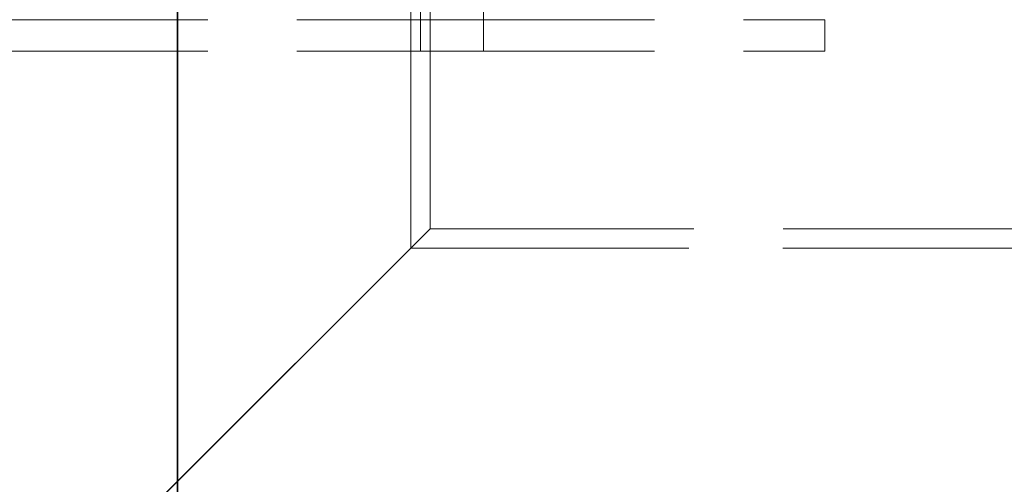
# Model space of a CAD drawing. Units: millimetres. Extents: x 9343 to 14686, y 11329 to 14990.
# Drawn here: x 11774 to 12024, y 13129 to 13247 of the extents above; entities that cross this region are included whole.
import ezdxf

# ---------------------------------------------------------------- set-up
doc = ezdxf.new("R2010")
doc.units = ezdxf.units.MM
doc.header["$LTSCALE"] = 44
doc.linetypes.add('DASHED', pattern=[0.2068, 0.1655, -0.0413])
doc.layers.add('Hidden (ISO)', color=1, linetype='DASHED', lineweight=18, true_color=0xff0000)
doc.layers.add('Visible (ISO)', color=7, linetype='Continuous', lineweight=35)

msp = doc.modelspace()

# ---------------------------------------------------------------- linework, layer by layer
at = {"layer": 'Hidden (ISO)', "ltscale": 12.725237}
for p, q in [((11875.98, 13246.9), (11875.98, 13946.9)), ((11891.98, 13246.9), (11891.98, 13946.9))]:
    msp.add_line(p, q, dxfattribs=at)
at = {"layer": 'Hidden (ISO)', "ltscale": 11.726306}
msp.add_line((11873.52, 13256.9), (11873.52, 13189), dxfattribs=at)
at = {"layer": 'Hidden (ISO)', "ltscale": 10.880077}
msp.add_line((11878.42, 13256.9), (11878.42, 13193.9), dxfattribs=at)
at = {"layer": 'Hidden (ISO)', "ltscale": 12.434374}
for p, q in [((11618.42, 13246.9), (11978.42, 13246.9)), ((11618.42, 13238.9), (11978.42, 13238.9)), ((12058.42, 13193.9), (11878.42, 13193.9))]:
    msp.add_line(p, q, dxfattribs=at)
at = {"layer": 'Hidden (ISO)', "ltscale": 1.087772}
for p, q in [((11875.98, 13246.9), (11875.98, 13238.9)), ((11878.42, 13238.9), (11878.42, 13246.9)), ((11891.98, 13246.9), (11891.98, 13238.9)), ((11978.42, 13238.9), (11978.42, 13246.9))]:
    msp.add_line(p, q, dxfattribs=at)
at = {"layer": 'Hidden (ISO)', "ltscale": 13.194936}
for p, q in [((11718.42, 13033.9), (11878.42, 13193.9)), ((11878.42, 13193.9), (11718.42, 13033.9))]:
    msp.add_line(p, q, dxfattribs=at)
at = {"layer": 'Hidden (ISO)', "ltscale": 13.111357}
msp.add_line((12063.32, 13189), (11873.52, 13189), dxfattribs=at)
at = {"layer": 'Visible (ISO)'}
for p, q in [((11814.42, 12774.9), (11814.42, 14144.9)), ((11814.42, 14144.9), (11814.42, 12774.9))]:
    msp.add_line(p, q, dxfattribs=at)

doc.saveas('drawing.dxf')
